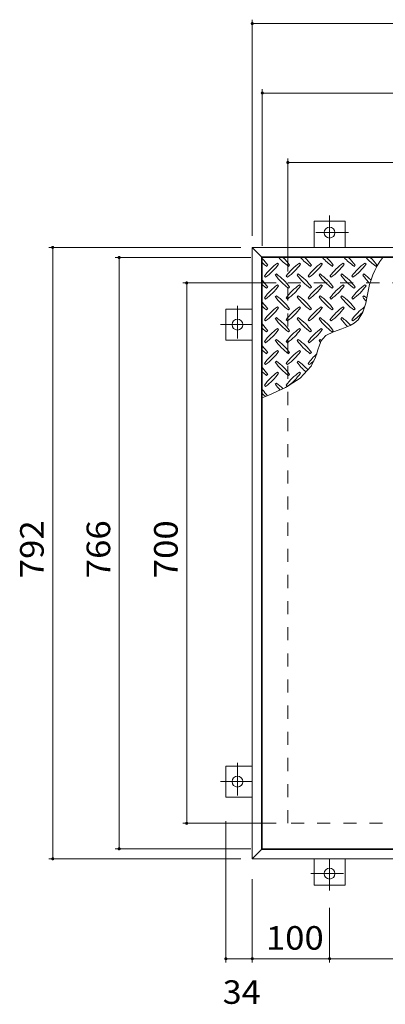
# Model space of a CAD drawing. Units: millimetres. Extents: x -1763 to 1938, y -1357 to 1312.
# Drawn here: x -1688 to -1215, y -1 to 1275 of the extents above; entities that cross this region are included whole.
import ezdxf

# ---------------------------------------------------------------- set-up
doc = ezdxf.new("R2010")
doc.units = ezdxf.units.MM
doc.header["$LTSCALE"] = 10
doc.linetypes.add('JWW_CENTER1', pattern=[6.773333, 4.233333, -0.846667, 0.846667, -0.846667])
doc.linetypes.add('JWW_DASHED2', pattern=[3.386667, 1.693333, -1.693333])
for name, color, linetype in [('0-9', 7, 'Continuous'), ('0-E', 7, 'Continuous'), ('0-F', 7, 'Continuous'), ('仕上', 7, 'Continuous'), ('建具', 7, 'Continuous'), ('躯体', 7, 'Continuous')]:
    doc.layers.add(name, color=color, linetype=linetype)
doc.styles.add('ＭＳ ゴシック', font='txt', dxfattribs={"height": 1})

msp = doc.modelspace()

# ---------------------------------------------------------------- linework, layer by layer
at = {"layer": '0-9', "color": 211, "linetype": 'Continuous', "lineweight": 5}
for p, q in [((-1353.3, 958), (-1354.7, 959.4)), ((-1325, 958), (-1326.4, 959.4)), ((-1296.7, 958), (-1298.2, 959.4)), ((-1268.5, 958), (-1269.9, 959.4)), ((-1240.2, 958), (-1241.6, 959.4)), ((-1368.9, 955.1), (-1367.5, 956.6)), ((-1356.1, 945.2), (-1357.6, 943.8)), ((-1340.6, 955.1), (-1339.2, 956.6)), ((-1327.9, 945.2), (-1329.3, 943.8)), ((-1312.3, 955.1), (-1310.9, 956.6)), ((-1299.6, 945.2), (-1301, 943.8)), ((-1284, 955.1), (-1282.6, 956.6)), ((-1271.3, 945.2), (-1272.7, 943.8)), ((-1255.7, 955.1), (-1254.3, 956.6)), ((-1243, 945.2), (-1244.4, 943.8)), ((-1227.5, 955.1), (-1226, 956.6)), ((-1371.7, 942.4), (-1370.3, 941)), ((-1343.4, 942.4), (-1342, 941)), ((-1315.1, 942.4), (-1313.7, 941)), ((-1286.8, 942.4), (-1285.4, 941)), ((-1258.6, 942.4), (-1257.2, 941)), ((-1368.9, 926.9), (-1367.5, 928.3)), ((-1353.3, 929.7), (-1354.7, 931.1)), ((-1340.6, 926.9), (-1339.2, 928.3)), ((-1325, 929.7), (-1326.4, 931.1)), ((-1312.3, 926.9), (-1310.9, 928.3)), ((-1296.7, 929.7), (-1298.2, 931.1)), ((-1284, 926.9), (-1282.6, 928.3)), ((-1268.5, 929.7), (-1269.9, 931.1)), ((-1255.7, 926.9), (-1254.3, 928.3)), ((-1240.2, 929.7), (-1241.6, 931.1)), ((-1240.5, 907.2), (-1238.2, 918.6)), ((-1371.7, 914.1), (-1370.3, 912.7)), ((-1356.1, 917), (-1357.6, 915.5)), ((-1343.4, 914.1), (-1342, 912.7)), ((-1327.9, 917), (-1329.3, 915.5)), ((-1315.1, 914.1), (-1313.7, 912.7)), ((-1299.6, 917), (-1301, 915.5)), ((-1286.8, 914.1), (-1285.4, 912.7)), ((-1271.3, 917), (-1272.7, 915.5)), ((-1258.6, 914.1), (-1257.2, 912.7)), ((-1244.5, 895.6), (-1240.5, 907.2)), ((-1243, 917), (-1244.4, 915.5)), ((-1368.9, 898.6), (-1367.5, 900)), ((-1353.3, 901.4), (-1354.7, 902.8)), ((-1340.6, 898.6), (-1339.2, 900)), ((-1325, 901.4), (-1326.4, 902.8)), ((-1312.3, 898.6), (-1310.9, 900)), ((-1296.7, 901.4), (-1298.2, 902.8)), ((-1284, 898.6), (-1282.6, 900)), ((-1268.5, 901.4), (-1269.9, 902.8)), ((-1255.7, 898.6), (-1254.3, 900)), ((-1250.5, 886), (-1244.5, 895.6)), ((-1371.7, 885.8), (-1370.3, 884.4)), ((-1356.1, 888.7), (-1357.6, 887.3)), ((-1343.4, 885.8), (-1342, 884.4)), ((-1327.9, 888.7), (-1329.3, 887.3)), ((-1315.1, 885.8), (-1313.7, 884.4)), ((-1299.6, 888.7), (-1301, 887.3)), ((-1286.8, 885.8), (-1285.4, 884.4)), ((-1271.3, 888.7), (-1272.7, 887.3)), ((-1260.8, 878.5), (-1255.4, 881.6)), ((-1258.6, 885.8), (-1257.2, 884.4)), ((-1255.4, 881.6), (-1250.5, 886)), ((-1368.9, 870.3), (-1367.5, 871.7)), ((-1353.3, 873.1), (-1354.7, 874.5)), ((-1340.6, 870.3), (-1339.2, 871.7)), ((-1325, 873.1), (-1326.4, 874.5)), ((-1312.3, 870.3), (-1310.9, 871.7)), ((-1296.7, 873.1), (-1298.2, 874.5)), ((-1292, 865.3), (-1282.4, 870.4)), ((-1284, 870.3), (-1282.6, 871.7)), ((-1282.4, 870.4), (-1271.5, 874.3)), ((-1271.5, 874.3), (-1260.8, 878.5)), ((-1371.7, 857.6), (-1370.3, 856.1)), ((-1356.1, 860.4), (-1357.6, 859)), ((-1343.4, 857.6), (-1342, 856.1)), ((-1327.9, 860.4), (-1329.3, 859)), ((-1315.1, 857.6), (-1313.7, 856.1)), ((-1299.6, 860.4), (-1301, 859)), ((-1300.6, 852.9), (-1298.2, 858.4)), ((-1298.2, 858.4), (-1296.3, 861.2)), ((-1296.3, 861.2), (-1292, 865.3)), ((-1368.9, 842), (-1367.5, 843.4)), ((-1353.3, 844.8), (-1354.7, 846.2)), ((-1340.6, 842), (-1339.2, 843.4)), ((-1325, 844.8), (-1326.4, 846.2)), ((-1312.3, 842), (-1310.9, 843.4)), ((-1304.3, 840.8), (-1302.5, 846.9)), ((-1302.5, 846.9), (-1300.6, 852.9)), ((-1371.7, 829.3), (-1370.3, 827.9)), ((-1356.1, 832.1), (-1357.6, 830.7)), ((-1343.4, 829.3), (-1342, 827.9)), ((-1327.9, 832.1), (-1329.3, 830.7)), ((-1315.1, 829.3), (-1313.7, 827.9)), ((-1311, 825.9), (-1305.4, 837.3)), ((-1305.4, 837.3), (-1304.3, 840.8)), ((-1353.3, 816.5), (-1354.7, 818)), ((-1325, 816.5), (-1326.4, 818)), ((-1325.4, 810.1), (-1311, 825.9)), ((-1368.9, 813.7), (-1367.5, 815.1)), ((-1356.1, 803.8), (-1357.6, 802.4)), ((-1344.3, 798), (-1325.4, 810.1)), ((-1340.6, 813.7), (-1339.2, 815.1)), ((-1371.7, 801), (-1370.3, 799.6)), ((-1366.1, 788), (-1344.3, 798)), ((-1343.4, 801), (-1342, 799.6)), ((-1374.4, 784.7), (-1366.1, 788))]:
    msp.add_line(p, q, dxfattribs=at)
for centre, radius, start, end in [((-1426.5, 914.5), 72.5, 35.4727, 44.0249), ((-1326.8, 1014.2), 72.5, 228.9921, 234.5273), ((-1312.7, 900.3), 72.5, 125.4727, 144.5273), ((-1412.4, 1000), 72.5, 305.4726, 324.5273), ((-1298.5, 1014.2), 72.5, 221.0079, 234.5273), ((-1398.2, 914.5), 72.5, 35.4727, 45.9751), ((-1284.4, 900.3), 72.5, 125.4727, 144.5273), ((-1384.1, 1000), 72.5, 305.4726, 324.5273), ((-1270.2, 1014.2), 72.5, 221.0079, 234.5273), ((-1369.9, 914.5), 72.5, 35.4727, 45.9751), ((-1256.1, 900.3), 72.5, 125.4727, 144.5273), ((-1355.8, 1000), 72.5, 305.4726, 324.5273), ((-1241.9, 1014.2), 72.5, 221.0079, 234.5273), ((-1341.7, 914.5), 72.5, 35.4727, 45.9751), ((-1227.8, 900.3), 72.5, 125.4727, 144.5273), ((-1327.5, 1000), 72.5, 305.4726, 324.5273), ((-1213.7, 1014.2), 72.5, 221.0079, 234.5273), ((-1313.4, 914.5), 72.5, 35.4727, 45.9751), ((-1199.5, 900.3), 72.5, 125.4727, 144.5273), ((-1299.2, 1000), 72.5, 305.4726, 324.5273), ((-1185.4, 1014.2), 72.5, 221.0079, 234.5273), ((-1137, 904.9), 102.1, 142.798, 172.2546), ((-1285.1, 914.5), 72.5, 35.4727, 45.9751), ((-1398.2, 886.2), 72.5, 35.4727, 54.5273), ((-1369.9, 886.2), 72.5, 35.4727, 54.5273), ((-1341.7, 886.2), 72.5, 35.4727, 54.5273), ((-1313.4, 886.2), 72.5, 35.4727, 54.5273), ((-1285.1, 886.2), 72.5, 44.946, 54.5273), ((-1426.5, 886.2), 72.5, 35.4727, 44.0249), ((-1326.8, 985.9), 72.5, 228.9921, 234.5273), ((-1298.5, 985.9), 72.5, 215.4726, 234.5273), ((-1270.2, 985.9), 72.5, 215.4726, 234.5273), ((-1241.9, 985.9), 72.5, 215.4726, 234.5273), ((-1213.7, 985.9), 72.5, 215.4726, 234.5273), ((-1185.4, 985.9), 72.5, 215.4726, 226.6986), ((-1312.7, 872.1), 72.5, 125.4727, 144.5273), ((-1412.4, 971.8), 72.5, 305.4726, 324.5273), ((-1284.4, 872.1), 72.5, 125.4727, 144.5273), ((-1384.1, 971.8), 72.5, 305.4726, 324.5273), ((-1256.1, 872.1), 72.5, 125.4727, 144.5273), ((-1355.8, 971.8), 72.5, 305.4726, 324.5273), ((-1227.8, 872.1), 72.5, 125.4727, 144.5273), ((-1327.5, 971.8), 72.5, 305.4726, 324.5273), ((-1199.5, 872.1), 72.5, 125.4727, 144.5273), ((-1299.2, 971.8), 72.5, 305.4726, 324.5273), ((-1426.5, 857.9), 72.5, 35.4727, 44.0249), ((-1298.5, 957.6), 72.5, 215.4726, 234.5273), ((-1398.2, 857.9), 72.5, 35.4727, 54.5273), ((-1270.2, 957.6), 72.5, 215.4726, 234.5273), ((-1369.9, 857.9), 72.5, 35.4727, 54.5273), ((-1241.9, 957.6), 72.5, 215.4726, 234.5273), ((-1341.7, 857.9), 72.5, 35.4727, 54.5273), ((-1213.7, 957.6), 72.5, 215.4726, 234.5273), ((-1313.4, 857.9), 72.5, 35.4727, 54.5273), ((-1185.4, 957.6), 72.5, 215.4726, 221.1628), ((-1285.1, 857.9), 72.5, 50.6568, 54.5273), ((-1326.8, 957.6), 72.5, 228.9921, 234.5273), ((-1312.7, 843.8), 72.5, 125.4727, 144.5273), ((-1412.4, 943.5), 72.5, 305.4726, 324.5273), ((-1284.4, 843.8), 72.5, 125.4727, 144.5273), ((-1384.1, 943.5), 72.5, 305.4726, 324.5273), ((-1256.1, 843.8), 72.5, 125.4727, 144.5273), ((-1355.8, 943.5), 72.5, 305.4726, 324.5273), ((-1227.8, 843.8), 72.5, 125.4727, 144.5273), ((-1327.5, 943.5), 72.5, 305.4726, 324.5273), ((-1199.5, 843.8), 72.5, 126.007, 144.5273), ((-1299.2, 943.5), 72.5, 305.4726, 319.2924), ((-1298.5, 929.3), 72.5, 215.4726, 234.5273), ((-1398.2, 829.6), 72.5, 35.4727, 54.5273), ((-1270.2, 929.3), 72.5, 215.4726, 234.5273), ((-1369.9, 829.6), 72.5, 35.4727, 54.5273), ((-1241.9, 929.3), 72.5, 215.4726, 234.5273), ((-1341.7, 829.6), 72.5, 35.4727, 54.5273), ((-1213.7, 929.3), 72.5, 215.4726, 225.9971), ((-1313.4, 829.6), 72.5, 42.7481, 54.5273), ((-1426.5, 829.6), 72.5, 35.4727, 44.0249), ((-1326.8, 929.3), 72.5, 228.9921, 234.5273), ((-1312.7, 815.5), 72.5, 125.4727, 144.5273), ((-1412.4, 915.2), 72.5, 305.4726, 324.5273), ((-1284.4, 815.5), 72.5, 125.4727, 144.5273), ((-1384.1, 915.2), 72.5, 305.4726, 324.5273), ((-1256.1, 815.5), 72.5, 125.4727, 144.5273), ((-1355.8, 915.2), 72.5, 305.4726, 324.5273), ((-1298.5, 901), 72.5, 215.4726, 234.5273), ((-1398.2, 801.3), 72.5, 35.4727, 54.5273), ((-1270.2, 901), 72.5, 215.4726, 234.5273), ((-1369.9, 801.3), 72.5, 35.4727, 54.5273), ((-1241.9, 901), 72.5, 215.4726, 218.0357), ((-1341.7, 801.3), 72.5, 52.7083, 54.5273), ((-1426.5, 801.3), 72.5, 35.4727, 44.0249), ((-1326.8, 901), 72.5, 228.9921, 234.5273), ((-1312.7, 787.2), 72.5, 125.4727, 144.5273), ((-1412.4, 886.9), 72.5, 305.4726, 324.5273), ((-1284.4, 787.2), 72.5, 125.4727, 144.5273), ((-1384.1, 886.9), 72.5, 305.4726, 324.5273), ((-1298.5, 872.8), 72.5, 215.4726, 234.5273), ((-1398.2, 773.1), 72.5, 35.4727, 54.5273), ((-1270.2, 872.8), 72.5, 215.4726, 228.7796), ((-1369.9, 773.1), 72.5, 41.3528, 54.5273), ((-1256.1, 787.2), 72.5, 131.3876, 144.5273), ((-1355.8, 886.9), 72.5, 305.4726, 311.5983), ((-1426.5, 773.1), 72.5, 35.4727, 44.0249), ((-1326.8, 872.8), 72.5, 228.9921, 234.5273), ((-1312.7, 758.9), 72.5, 125.4727, 144.5273), ((-1412.4, 858.6), 72.5, 305.4726, 324.5273), ((-1284.4, 758.9), 72.5, 125.4727, 144.5273), ((-1384.1, 858.6), 72.5, 305.4726, 324.5273), ((-1398.2, 744.8), 72.5, 45.5745, 54.5273), ((-1426.5, 744.8), 72.5, 35.948, 44.0249), ((-1298.5, 844.5), 72.5, 215.4726, 223.2598), ((-1326.8, 844.5), 72.5, 228.9921, 233.2528)]:
    msp.add_arc(centre, radius, start, end, dxfattribs=at)
at = {"layer": '0-E', "color": 3, "linetype": 'JWW_CENTER1', "lineweight": 9}
for p, q in [((-1287.4, 1020.8), (-1287.4, 979.6)), ((-1263, 998.8), (-1311.8, 998.8)), ((-1406.6, 904), (-1406.6, 855.2)), ((-1428.5, 879.6), (-1387.4, 879.6)), ((-1406.6, 312), (-1406.6, 263.2)), ((-1428.5, 287.6), (-1387.4, 287.6)), ((-1287.4, 146.4), (-1287.4, 187.6)), ((-1311.8, 168.4), (-1263, 168.4))]:
    msp.add_line(p, q, dxfattribs=at)
at = {"layer": '0-E', "color": 3, "linetype": 'Continuous', "lineweight": 9}
for p, q in [((-1307.4, 1013.8), (-1267.4, 1013.8)), ((-1307.4, 1013.8), (-1307.4, 979.6)), ((-1267.4, 1013.8), (-1267.4, 979.6)), ((-1421.6, 859.6), (-1421.6, 899.6)), ((-1421.6, 899.6), (-1387.4, 899.6)), ((-1421.6, 859.6), (-1387.4, 859.6)), ((-1421.6, 267.6), (-1421.6, 307.6)), ((-1421.6, 307.6), (-1387.4, 307.6)), ((-1421.6, 267.6), (-1387.4, 267.6)), ((-1307.4, 153.4), (-1307.4, 187.6)), ((-1267.4, 153.4), (-1267.4, 187.6)), ((-1267.4, 153.4), (-1307.4, 153.4))]:
    msp.add_line(p, q, dxfattribs=at)
for centre in [(-1287.4, 998.8), (-1406.6, 879.6), (-1406.6, 287.6), (-1287.4, 168.4)]:
    msp.add_circle(centre, 7, dxfattribs=at)
at = {"layer": '0-F', "color": 7, "linetype": 'Continuous', "lineweight": 9}
for p, q in [((-1387.4, 994.6), (-1387.4, 1274.6)), ((-1387.4, 1269.6), (-495.4, 1269.6)), ((-1374.4, 981.6), (-1374.4, 1184.6)), ((-1374.4, 1179.6), (-941.9, 1179.6)), ((-1341.4, 948.6), (-1341.4, 1094.6)), ((-1341.4, 1089.6), (-541.4, 1089.6)), ((-1402.4, 979.6), (-1650.7, 979.6)), ((-1645.7, 187.6), (-1645.7, 979.6)), ((-1389.4, 966.6), (-1564.7, 966.6)), ((-1559.7, 200.6), (-1559.7, 966.6)), ((-1356.4, 933.6), (-1477.3, 933.6)), ((-1472.3, 233.6), (-1472.3, 933.6)), ((-1356.4, 233.6), (-1477.3, 233.6)), ((-1421.6, 53.2), (-1421.6, 236.4)), ((-1389.4, 200.6), (-1564.7, 200.6)), ((-1402.4, 187.6), (-1650.7, 187.6)), ((-1387.4, 161.4), (-1387.4, 53.2)), ((-1287.4, 124.1), (-1287.4, 53.2)), ((-1421.6, 58.2), (-1387.4, 58.2)), ((-1387.4, 58.2), (-1287.4, 58.2)), ((-1287.4, 58.2), (-941.4, 58.2))]:
    msp.add_line(p, q, dxfattribs=at)
at = {"layer": '0-F', "color": 7, "linetype": 'Continuous', "lineweight": 9, "const_width": 2}
for points in [[(-1386.4, 1269.6, 0.414214), (-1387.4, 1270.6, 0.414214), (-1388.4, 1269.6, 0.414214), (-1387.4, 1268.6, 0.414214)], [(-1373.4, 1179.6, 0.414214), (-1374.4, 1180.6, 0.414214), (-1375.4, 1179.6, 0.414214), (-1374.4, 1178.6, 0.414214)], [(-1340.4, 1089.6, 0.414214), (-1341.4, 1090.6, 0.414214), (-1342.4, 1089.6, 0.414214), (-1341.4, 1088.6, 0.414214)], [(-1644.7, 979.6, 0.414214), (-1645.7, 980.6, 0.414214), (-1646.7, 979.6, 0.414214), (-1645.7, 978.6, 0.414214)], [(-1558.7, 966.6, 0.414214), (-1559.7, 967.6, 0.414214), (-1560.7, 966.6, 0.414214), (-1559.7, 965.6, 0.414214)], [(-1471.3, 933.6, 0.414214), (-1472.3, 934.6, 0.414214), (-1473.3, 933.6, 0.414214), (-1472.3, 932.6, 0.414214)], [(-1471.3, 233.6, 0.414214), (-1472.3, 234.6, 0.414214), (-1473.3, 233.6, 0.414214), (-1472.3, 232.6, 0.414214)], [(-1558.7, 200.6, 0.414214), (-1559.7, 201.6, 0.414214), (-1560.7, 200.6, 0.414214), (-1559.7, 199.6, 0.414214)], [(-1644.7, 187.6, 0.414214), (-1645.7, 188.6, 0.414214), (-1646.7, 187.6, 0.414214), (-1645.7, 186.6, 0.414214)], [(-1420.6, 58.2, 0.414214), (-1421.6, 59.2, 0.414214), (-1422.6, 58.2, 0.414214), (-1421.6, 57.2, 0.414214)], [(-1386.4, 58.2, 0.414214), (-1387.4, 59.2, 0.414214), (-1388.4, 58.2, 0.414214), (-1387.4, 57.2, 0.414214)], [(-1286.4, 58.2, 0.414214), (-1287.4, 59.2, 0.414214), (-1288.4, 58.2, 0.414214), (-1287.4, 57.2, 0.414214)]]:
    msp.add_lwpolyline(points, format="xyb", close=True, dxfattribs=at)
at = {"layer": '仕上', "color": 3, "linetype": 'Continuous', "lineweight": 9}
for p, q in [((-1374.4, 966.6), (-941.9, 966.6)), ((-1374.4, 200.6), (-1374.4, 966.6)), ((-941.9, 200.6), (-1374.4, 200.6))]:
    msp.add_line(p, q, dxfattribs=at)
at = {"layer": '建具', "color": 2, "linetype": 'Continuous', "lineweight": 9}
for p, q in [((-1387.4, 979.6), (-1375.4, 967.6)), ((-1387.4, 979.6), (-495.4, 979.6)), ((-1387.4, 187.6), (-1387.4, 979.6)), ((-1375.4, 967.6), (-507.4, 967.6)), ((-1375.4, 199.6), (-1375.4, 967.6)), ((-1375.4, 199.6), (-1387.4, 187.6)), ((-507.4, 199.6), (-1375.4, 199.6)), ((-495.4, 187.6), (-1387.4, 187.6))]:
    msp.add_line(p, q, dxfattribs=at)
at = {"layer": '躯体', "color": 2, "linetype": 'JWW_DASHED2', "lineweight": 9}
for p, q in [((-1341.4, 933.6), (-541.4, 933.6)), ((-1341.4, 233.6), (-1341.4, 933.6)), ((-541.4, 233.6), (-1341.4, 233.6))]:
    msp.add_line(p, q, dxfattribs=at)

# ---------------------------------------------------------------- texts
at = {"layer": '0-F', "color": 2, "linetype": 'Continuous', "lineweight": 211, "style": 'ＭＳ ゴシック', "width": 1.083333}
for s, p in [('792', (-1657.4, 551.1)), ('766', (-1571.3, 551.1)), ('700', (-1484, 551.1))]:
    msp.add_text(s, height=30.48, rotation=90, dxfattribs=at).set_placement(p)
at = {"layer": '0-F', "color": 2, "linetype": 'Continuous', "lineweight": 211, "style": 'ＭＳ ゴシック'}
for s, width, p in [('100', 1.083333, (-1369.9, 69.9)), ('34', 1.0625, (-1425.7, -0.3))]:
    msp.add_text(s, height=30.48, dxfattribs=dict(at, width=width)).set_placement(p)

doc.saveas('drawing.dxf')
